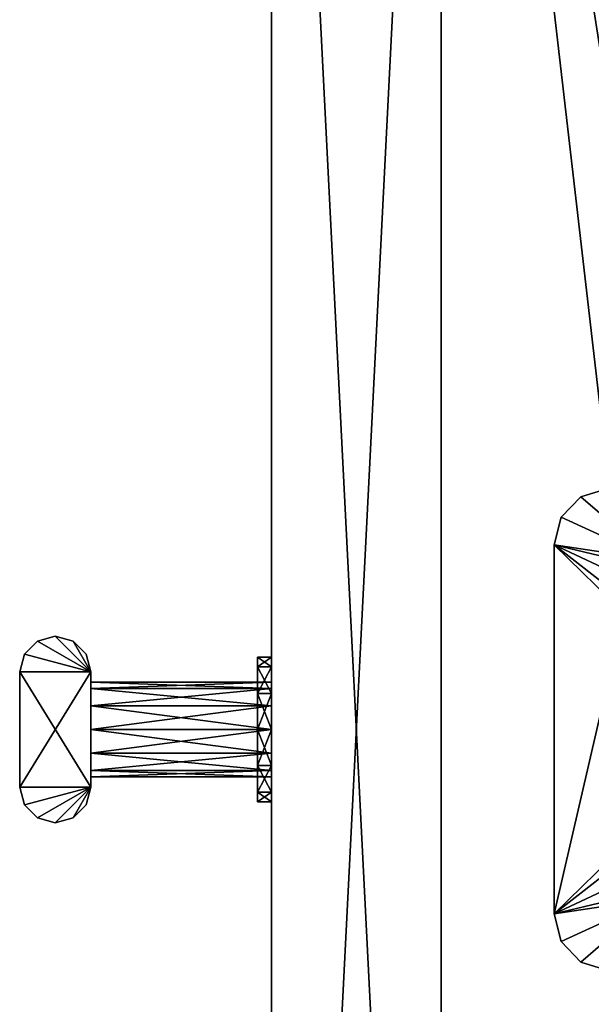
# Model space of a CAD drawing. Units: inches. Extents: x -83 to 66, y -91 to 92.
# Drawn here: x -32 to -29, y -85 to -80 of the extents above; entities that cross this region are included whole.
import ezdxf

# ---------------------------------------------------------------- set-up
doc = ezdxf.new("R2010")
doc.units = ezdxf.units.IN
doc.header["$MEASUREMENT"] = 0
for name, color, linetype in [('A-FURN-T', 7, 'Continuous'), ('AFUFR-3-CSLW', 15, 'Continuous'), ('AFUST-3-DRLW', 15, 'Continuous'), ('AFUST-3-DVLW', 15, 'Continuous'), ('AFUST-3-LKPT', 4, 'Continuous'), ('AFUST-3-PLPT', 4, 'Continuous'), ('AFUST-3-SHLW', 15, 'Continuous')]:
    doc.layers.add(name, color=color, linetype=linetype)
doc.layers.add('AFUFR-3-BSPT', color=4, linetype='Continuous', true_color=0x00ffff)

# ---------------------------------------------------------------- blocks, each defined once
blk = doc.blocks.new('3_BST301552-R')
at = {"layer": 'A-FURN-T', "flags": 1}
for tag, height in [('CAPTG', 2.5), ('CAPPN', 0.001), ('CAPMG', 0.001), ('CAPMC', 0.001), ('CAPQT', 0.001), ('CAPDH', 0.001), ('CAPGC', 0.001)]:
    blk.add_attdef(tag, (0, 0), '', height=height, dxfattribs=at)
at = {"layer": 'AFUFR-3-BSPT'}
mesh = blk.add_polyface(dxfattribs=at)
corners = [(7.0619, -28.756, 4.0325), (7.9369, -28.756, 4.0325), (7.041, -28.6779, 4.0325), (6.4696, -29.0813, 4.0325), (6.7494, -28.756, 4.0325), (6.4325, -28.9612, 4.0325), (6.5605, -29.1682, 4.0325), (6.6822, -29.1998, 4.0325), (8.3165, -29.1998, 4.0325), (6.9838, -28.8913, 4.0325), (8.015, -28.8913, 4.0325), (7.041, -28.8341, 4.0325), (6.9057, -28.9123, 4.0325), (6.8275, -28.8913, 4.0325), (6.7703, -28.8341, 4.0325), (6.7703, -28.6779, 4.0325), (7.9578, -28.8341, 4.0325), (6.5605, -29.1682, 3.9575), (6.7494, -28.756, 3.9575), (6.6822, -29.1998, 3.9575), (6.4696, -29.0813, 3.9575), (6.4337, -28.9612, 3.9575), (6.7703, -28.8341, 3.9575), (6.8275, -28.8913, 3.9575), (6.9057, -28.9123, 3.9575), (6.9838, -28.8913, 3.9575), (7.041, -28.8341, 3.9575), (7.9578, -28.8341, 3.9575), (7.041, -28.6779, 3.9575), (7.9578, -28.6779, 3.9575), (7.0619, -28.756, 3.9575), (7.9369, -28.756, 3.9575), (6.7703, -28.6779, 3.9575), (6.8275, -28.6207, 4.0325), (6.8275, -28.6207, 3.9575), (6.9057, -28.5998, 4.0325), (6.9838, -28.6207, 4.0325), (6.9838, -28.6207, 3.9575), (6.9057, -28.5998, 3.9575)]
mesh.append_faces([[corners[k] for k in face] for face in [(5, 20, 3, 3), (5, 21, 20, 20)]])
mesh.append_faces([[corners[k] for k in face] for face in [(19, 6, 17, 17), (3, 17, 6, 6)]], dxfattribs={"vtx0": -1})
mesh.append_faces([[corners[k] for k in face] for face in [(0, 1, 2, 2), (3, 4, 5, 5), (8, 9, 7, 7), (9, 10, 11, 11), (11, 16, 0, 0), (17, 18, 19, 19), (26, 27, 25, 25), (28, 29, 30, 30), (30, 31, 26, 26), (18, 21, 32, 32)]], dxfattribs={"vtx0": -1, "vtx1": -1})
mesh.append_faces([[corners[k] for k in face] for face in [(7, 6, 19, 19), (20, 17, 3, 3), (33, 34, 35, 35), (34, 33, 32, 32), (4, 18, 15, 15), (18, 4, 22, 22), (13, 23, 14, 14), (23, 13, 24, 24), (9, 25, 12, 12), (25, 9, 26, 26), (0, 30, 11, 11), (30, 0, 28, 28), (36, 37, 2, 2), (37, 36, 38, 38), (2, 28, 0, 0), (11, 26, 9, 9), (12, 24, 13, 13), (14, 22, 4, 4), (15, 32, 33, 33), (35, 38, 36, 36)]], dxfattribs={"vtx1": -1})
mesh.append_faces([[corners[k] for k in face] for face in [(3, 6, 4, 4), (6, 7, 4, 4), (9, 12, 7, 7), (12, 13, 7, 7), (13, 14, 7, 7), (14, 4, 7, 7), (4, 15, 5, 5), (17, 20, 18, 18), (20, 21, 18, 18), (18, 22, 19, 19), (22, 23, 19, 19), (23, 24, 19, 19), (24, 25, 19, 19)]], dxfattribs={"vtx1": -1, "vtx3": -1})
mesh.append_faces([[corners[k] for k in face] for face in [(37, 28, 2, 2), (30, 26, 11, 11), (25, 24, 12, 12), (23, 22, 14, 14), (18, 32, 15, 15)]], dxfattribs={"vtx3": -1})
mesh = blk.add_polyface(dxfattribs=at)
corners = [(7.9369, -28.756, 4.0325), (7.0619, -28.756, 4.0325), (7.9578, -28.8341, 4.0325), (8.4382, -29.1682, 4.0325), (8.2494, -28.756, 4.0325), (8.3165, -29.1998, 4.0325), (8.5291, -29.0813, 4.0325), (8.5662, -28.9612, 4.0325), (8.2285, -28.6779, 4.0325), (8.2285, -28.8341, 4.0325), (8.1713, -28.8913, 4.0325), (8.0932, -28.9123, 4.0325), (8.015, -28.8913, 4.0325), (7.041, -28.8341, 4.0325), (7.9578, -28.6779, 4.0325), (7.041, -28.6779, 4.0325), (6.9838, -28.8913, 4.0325), (8.2285, -28.6779, 3.9575), (8.5662, -28.9612, 3.9575), (8.2494, -28.756, 3.9575), (8.5291, -29.0813, 3.9575), (8.4382, -29.1682, 3.9575), (6.6822, -29.1998, 3.9575), (6.9838, -28.8913, 3.9575), (8.3165, -29.1998, 3.9575), (7.9578, -28.8341, 3.9575), (7.041, -28.8341, 3.9575), (7.9369, -28.756, 3.9575), (7.9578, -28.6779, 3.9575), (7.0619, -28.756, 3.9575), (8.015, -28.8913, 3.9575), (8.0932, -28.9123, 3.9575), (8.1713, -28.8913, 3.9575), (8.2285, -28.8341, 3.9575), (6.6822, -29.1998, 4.0325), (8.015, -28.6207, 3.9575), (8.015, -28.6207, 4.0325), (8.1713, -28.6207, 4.0325), (8.1713, -28.6207, 3.9575)]
mesh.append_faces([[corners[k] for k in face] for face in [(18, 6, 20, 20), (5, 21, 3, 3), (3, 20, 6, 6)]], dxfattribs={"vtx0": -1})
mesh.append_faces([[corners[k] for k in face] for face in [(0, 1, 2, 2), (3, 4, 5, 5), (17, 18, 19, 19), (22, 23, 24, 24), (25, 26, 27, 27), (24, 19, 21, 21)]], dxfattribs={"vtx0": -1, "vtx1": -1})
mesh.append_faces([[corners[k] for k in face] for face in [(16, 5, 12, 12), (23, 30, 24, 24)]], dxfattribs={"vtx0": -1, "vtx1": -1, "vtx3": -1})
mesh.append_faces([[corners[k] for k in face] for face in [(34, 22, 5, 5), (7, 6, 18, 18), (21, 20, 3, 3), (35, 36, 28, 28), (0, 27, 14, 14), (27, 0, 25, 25), (12, 30, 2, 2), (30, 12, 31, 31), (10, 32, 11, 11), (32, 10, 33, 33), (4, 19, 9, 9), (19, 4, 17, 17), (37, 38, 8, 8), (8, 17, 4, 4), (9, 33, 10, 10), (11, 31, 12, 12), (2, 25, 0, 0), (14, 28, 36, 36)]], dxfattribs={"vtx1": -1})
mesh.append_faces([[corners[k] for k in face] for face in [(3, 6, 4, 4), (6, 7, 4, 4), (8, 4, 7, 7), (4, 9, 5, 5), (9, 10, 5, 5), (10, 11, 5, 5), (11, 12, 5, 5), (12, 2, 13, 13), (0, 14, 15, 15), (18, 20, 19, 19), (20, 21, 19, 19), (28, 27, 29, 29), (25, 30, 23, 23), (30, 31, 24, 24), (31, 32, 24, 24), (32, 33, 24, 24), (33, 19, 24, 24)]], dxfattribs={"vtx1": -1, "vtx3": -1})
mesh.append_faces([[corners[k] for k in face] for face in [(22, 24, 5, 5), (5, 24, 21, 21), (38, 17, 8, 8), (19, 33, 9, 9), (32, 31, 11, 11), (30, 25, 2, 2), (27, 28, 14, 14)]], dxfattribs={"vtx3": -1})
at = {"layer": 'AFUFR-3-CSLW'}
mesh = blk.add_polyface(dxfattribs=at)
corners = [(15, 0, 52.079), (0, 0, 52.079), (15, -29.7, 52.079), (0, -29.7, 52.079), (0.75, 0, 51.329), (0, 0, 51.329), (0.75, -29.7, 51.329), (0, -29.7, 51.329), (0.75, 0, 1.329), (0.75, -29.7, 1.329), (6.375, -24.7, 1.329), (7.5, -5.309, 1.329), (8.625, -24.7, 1.329), (8.625, -24.7, 0.579), (7.5, -5.309, 0.579), (6.375, -24.7, 0.579), (15, -29.7, 0.579), (15, 0, 1.329), (15, 0, 0.579), (15, -29.7, 1.329), (0, -29.7, 0.579), (0, -29.7, 1.329), (0, 0, 0.579), (0, 0, 1.329), (9.2321, -4.309, 0.579), (8.625, -28.7, 0.579), (5.7679, -4.309, 0.579), (7.5, -1.309, 0.579), (6.375, -28.7, 0.579), (5.7679, -2.309, 0.579), (5.5, -3.309, 0.579), (6.5, -1.5769, 0.579), (6.5, -5.0411, 0.579), (8.5, -5.0411, 0.579), (9.5, -3.309, 0.579), (9.2321, -2.309, 0.579), (8.5, -1.5769, 0.579), (9.2321, -4.309, 1.329), (7.5, -1.309, 1.329), (5.7679, -4.309, 1.329), (6.375, -28.7, 1.329), (8.625, -28.7, 1.329), (5.5, -3.309, 1.329), (5.7679, -2.309, 1.329), (6.5, -1.5769, 1.329), (8.5, -1.5769, 1.329), (9.2321, -2.309, 1.329), (9.5, -3.309, 1.329), (8.5, -5.0411, 1.329), (6.5, -5.0411, 1.329), (15, -29.7, 51.329), (14.25, 0, 51.329), (15, 0, 51.329), (14.25, -29.7, 51.329), (14.25, 0, 1.329), (14.25, -29.7, 1.329)]
mesh.append_faces([[corners[k] for k in face] for face in [(16, 17, 18, 18), (20, 19, 16, 16), (41, 13, 12, 12), (12, 15, 10, 10), (10, 28, 40, 40), (40, 25, 41, 41), (44, 29, 43, 43), (45, 27, 38, 38), (36, 46, 35, 35), (47, 35, 46, 46), (34, 37, 24, 24), (48, 24, 37, 37), (33, 11, 14, 14), (24, 48, 33, 33), (35, 47, 34, 34), (29, 44, 31, 31), (50, 51, 52, 52), (17, 51, 54, 54), (54, 53, 55, 55), (19, 52, 17, 17), (55, 50, 19, 19), (55, 17, 54, 54)]], dxfattribs={"vtx0": -1})
mesh.append_faces([[corners[k] for k in face] for face in [(10, 11, 12, 12), (13, 14, 15, 15), (18, 24, 16, 16), (16, 25, 20, 20), (22, 26, 20, 20), (18, 27, 22, 22), (15, 20, 28, 28), (29, 22, 31, 31), (14, 15, 32, 32), (19, 37, 17, 17), (17, 38, 23, 23), (21, 39, 23, 23), (21, 40, 19, 19), (12, 19, 41, 41), (44, 23, 38, 38), (48, 12, 11, 11)]], dxfattribs={"vtx0": -1, "vtx1": -1})
mesh.append_faces([[corners[k] for k in face] for face in [(20, 26, 15, 15), (16, 24, 13, 13), (12, 37, 19, 19), (10, 39, 21, 21)]], dxfattribs={"vtx0": -1, "vtx1": -1, "vtx3": -1})
mesh.append_faces([[corners[k] for k in face] for face in [(20, 25, 28, 28), (16, 13, 25, 25), (13, 33, 14, 14), (13, 24, 33, 33), (18, 34, 24, 24), (18, 35, 34, 34), (18, 36, 35, 35), (22, 30, 26, 26), (19, 40, 41, 41), (21, 10, 40, 40), (23, 44, 43, 43), (17, 45, 38, 38), (17, 46, 45, 45), (17, 47, 46, 46), (17, 37, 47, 47), (12, 48, 37, 37)]], dxfattribs={"vtx0": -1, "vtx3": -1})
mesh.append_faces([[corners[k] for k in face] for face in [(0, 1, 2, 2), (4, 5, 6, 6), (8, 4, 9, 9), (20, 21, 22, 22), (22, 23, 18, 18), (29, 43, 30, 30), (27, 38, 31, 31), (11, 14, 49, 49), (26, 39, 32, 32), (39, 26, 42, 42), (32, 49, 14, 14), (36, 45, 27, 27), (30, 42, 26, 26), (9, 6, 21, 21), (21, 7, 23, 23), (23, 5, 8, 8), (23, 8, 21, 21), (5, 52, 7, 7), (0, 52, 1, 1), (1, 5, 3, 3), (3, 7, 2, 2), (2, 50, 0, 0)]], dxfattribs={"vtx1": -1})
mesh.append_faces([[corners[k] for k in face] for face in [(29, 30, 22, 22), (26, 32, 15, 15), (36, 27, 18, 18), (27, 31, 22, 22), (39, 42, 23, 23), (42, 43, 23, 23), (11, 49, 10, 10), (49, 39, 10, 10)]], dxfattribs={"vtx1": -1, "vtx3": -1})
mesh.append_faces([[corners[k] for k in face] for face in [(1, 3, 2, 2), (5, 7, 6, 6), (4, 6, 9, 9), (16, 19, 17, 17), (20, 21, 19, 19), (21, 23, 22, 22), (18, 17, 23, 23), (41, 25, 13, 13), (12, 13, 15, 15), (10, 15, 28, 28), (40, 28, 25, 25), (39, 49, 32, 32), (33, 48, 11, 11), (34, 47, 37, 37), (36, 45, 46, 46), (31, 44, 38, 38), (43, 42, 30, 30), (50, 53, 51, 51), (17, 52, 51, 51), (54, 51, 53, 53), (19, 50, 52, 52), (55, 53, 50, 50), (55, 19, 17, 17), (6, 7, 21, 21), (7, 5, 23, 23), (5, 4, 8, 8), (8, 9, 21, 21), (52, 50, 7, 7), (52, 5, 1, 1), (5, 7, 3, 3), (7, 50, 2, 2), (50, 52, 0, 0)]], dxfattribs={"vtx3": -1})
at = {"layer": 'AFUST-3-DRLW'}
mesh = blk.add_polyface(dxfattribs=at)
corners = [(14.93, -30.45, 0.649), (14.93, -30.45, 52.009), (0.07, -30.45, 0.649), (0.07, -30.45, 52.009), (0.07, -29.7, 0.649), (0.07, -29.7, 52.009), (14.93, -29.7, 52.009), (14.93, -29.7, 0.649)]
mesh.append_faces([[corners[k] for k in face] for face in [(0, 1, 2, 2), (2, 3, 4, 4), (6, 5, 1, 1), (4, 5, 7, 7), (7, 6, 0, 0), (0, 2, 7, 7)]], dxfattribs={"vtx1": -1})
mesh.append_faces([[corners[k] for k in face] for face in [(1, 3, 2, 2), (3, 5, 4, 4), (5, 3, 1, 1), (5, 6, 7, 7), (6, 1, 0, 0), (2, 4, 7, 7)]], dxfattribs={"vtx3": -1})
at = {"layer": 'AFUST-3-DVLW'}
mesh = blk.add_polyface(dxfattribs=at)
corners = [(13.875, -4.2, 50.704), (13.125, -4.2, 50.704), (13.875, -29.7, 50.704), (13.125, -29.7, 50.704), (13.125, -4.2, 15.1415), (13.875, -4.2, 15.1415), (13.125, -29.7, 15.1415), (13.875, -29.7, 15.1415), (13.875, -3.45, 50.704), (1.125, -3.45, 50.704), (1.125, -4.2, 50.704), (1.125, -3.45, 4.0325), (13.875, -3.45, 4.0325), (1.125, -4.2, 4.0325), (13.875, -4.2, 4.0325)]
mesh.append_faces([[corners[k] for k in face] for face in [(0, 1, 2, 2), (4, 1, 5, 5), (6, 3, 4, 4), (5, 0, 7, 7), (7, 2, 6, 6), (4, 5, 6, 6), (8, 9, 0, 0), (11, 9, 12, 12), (13, 10, 11, 11), (12, 8, 14, 14), (14, 0, 13, 13), (11, 12, 13, 13)]], dxfattribs={"vtx1": -1})
mesh.append_faces([[corners[k] for k in face] for face in [(1, 3, 2, 2), (1, 0, 5, 5), (3, 1, 4, 4), (0, 2, 7, 7), (2, 3, 6, 6), (5, 7, 6, 6), (9, 10, 0, 0), (9, 8, 12, 12), (10, 9, 11, 11), (8, 0, 14, 14), (0, 10, 13, 13), (12, 14, 13, 13)]], dxfattribs={"vtx3": -1})
at = {"layer": 'AFUST-3-LKPT'}
mesh = blk.add_polyface(dxfattribs=at)
corners = [(7.2229, -30.45, 49.749), (7.2229, -30.45, 50.069), (7.34, -30.45, 49.6319), (7.18, -30.45, 49.909), (7.5, -30.45, 49.589), (7.5, -30.45, 50.229), (7.66, -30.45, 49.6319), (7.34, -30.45, 50.1861), (7.82, -30.45, 49.909), (7.7771, -30.45, 49.749), (7.7771, -30.45, 50.069), (7.66, -30.45, 50.1861), (7.2229, -30.5125, 50.069), (7.2229, -30.5125, 49.749), (7.34, -30.5125, 50.1861), (7.18, -30.5125, 49.909), (7.5, -30.5125, 50.229), (7.5, -30.5125, 49.589), (7.66, -30.5125, 50.1861), (7.34, -30.5125, 49.6319), (7.82, -30.5125, 49.909), (7.7771, -30.5125, 50.069), (7.7771, -30.5125, 49.749), (7.66, -30.5125, 49.6319)]
mesh.append_faces([[corners[k] for k in face] for face in [(0, 1, 2, 2), (4, 5, 6, 6), (5, 4, 7, 7), (2, 7, 4, 4), (10, 9, 11, 11), (6, 11, 9, 9), (12, 13, 14, 14), (16, 17, 18, 18), (17, 16, 19, 19), (14, 19, 16, 16), (22, 21, 23, 23), (18, 23, 21, 21)]], dxfattribs={"vtx0": -1, "vtx1": -1})
mesh.append_faces([[corners[k] for k in face] for face in [(8, 9, 10, 10), (20, 21, 22, 22), (10, 21, 8, 8), (21, 10, 18, 18), (5, 16, 11, 11), (16, 5, 14, 14), (1, 12, 7, 7), (12, 1, 15, 15), (0, 13, 3, 3), (13, 0, 19, 19), (4, 17, 2, 2), (17, 4, 23, 23), (9, 22, 6, 6), (22, 9, 20, 20), (6, 23, 4, 4), (2, 19, 0, 0), (3, 15, 1, 1), (7, 14, 5, 5), (11, 18, 10, 10), (8, 20, 9, 9)]], dxfattribs={"vtx1": -1})
mesh.append_faces([[corners[k] for k in face] for face in [(1, 7, 2, 2), (5, 11, 6, 6), (13, 19, 14, 14), (17, 23, 18, 18)]], dxfattribs={"vtx1": -1, "vtx3": -1})
mesh.append_faces([[corners[k] for k in face] for face in [(0, 3, 1, 1), (12, 15, 13, 13), (22, 23, 6, 6), (17, 19, 2, 2), (13, 15, 3, 3), (12, 14, 7, 7), (16, 18, 11, 11), (21, 20, 8, 8)]], dxfattribs={"vtx3": -1})
at = {"layer": 'AFUST-3-PLPT'}
mesh = blk.add_polyface(dxfattribs=at)
corners = [(7.319, -30.45, 35.7211), (7.709, -30.45, 35.6166), (7.291, -30.45, 35.6166), (7.3955, -30.45, 35.7976), (7.5, -30.45, 35.8256), (7.6045, -30.45, 35.7976), (7.681, -30.45, 35.7211), (7.709, -30.45, 34.9846), (7.681, -30.45, 34.8801), (7.6045, -30.45, 34.8036), (7.5, -30.45, 34.7756), (7.3955, -30.45, 34.8036), (7.319, -30.45, 34.8801), (7.291, -30.45, 34.9846), (7.709, -31.25, 35.6166), (7.291, -31.25, 34.9846), (7.709, -31.25, 34.9846), (7.681, -31.25, 35.7211), (7.6045, -31.25, 35.7976), (7.5, -31.25, 35.8256), (7.3955, -31.25, 35.7976), (7.319, -31.25, 35.7211), (7.291, -31.25, 35.6166), (7.319, -31.25, 34.8801), (7.3955, -31.25, 34.8036), (7.5, -31.25, 34.7756), (7.6045, -31.25, 34.8036), (7.681, -31.25, 34.8801)]
mesh.append_faces([[corners[k] for k in face] for face in [(0, 1, 2, 2), (14, 15, 16, 16)]], dxfattribs={"vtx0": -1, "vtx1": -1})
mesh.append_faces([[corners[k] for k in face] for face in [(8, 9, 7, 7), (17, 18, 14, 14), (2, 22, 0, 0), (20, 3, 21, 21), (3, 20, 4, 4), (18, 5, 19, 19), (5, 18, 6, 6), (14, 1, 17, 17), (17, 6, 18, 18), (19, 4, 20, 20), (21, 0, 22, 22), (15, 22, 13, 13), (7, 16, 8, 8), (26, 9, 27, 27), (9, 26, 10, 10), (24, 11, 25, 25), (11, 24, 12, 12), (15, 13, 23, 23), (23, 12, 24, 24), (25, 10, 26, 26), (27, 8, 16, 16), (14, 16, 1, 1)]], dxfattribs={"vtx1": -1})
mesh.append_faces([[corners[k] for k in face] for face in [(0, 3, 1, 1), (3, 4, 1, 1), (4, 5, 1, 1), (1, 7, 2, 2), (9, 10, 7, 7), (10, 11, 7, 7), (11, 12, 7, 7), (12, 13, 7, 7), (13, 2, 7, 7), (18, 19, 14, 14), (19, 20, 14, 14), (20, 21, 14, 14), (21, 22, 14, 14), (22, 15, 14, 14), (15, 23, 16, 16), (23, 24, 16, 16), (24, 25, 16, 16), (25, 26, 16, 16)]], dxfattribs={"vtx1": -1, "vtx3": -1})
mesh.append_faces([[corners[k] for k in face] for face in [(5, 6, 1, 1), (26, 27, 16, 16), (1, 6, 17, 17), (5, 4, 19, 19), (3, 0, 21, 21), (22, 2, 13, 13), (13, 12, 23, 23), (11, 10, 25, 25), (9, 8, 27, 27), (16, 7, 1, 1)]], dxfattribs={"vtx3": -1})
mesh = blk.add_polyface(dxfattribs=at)
corners = [(7.319, -30.45, 42.0201), (7.709, -30.45, 41.9156), (7.291, -30.45, 41.9156), (7.3955, -30.45, 42.0966), (7.5, -30.45, 42.1246), (7.6045, -30.45, 42.0966), (7.681, -30.45, 42.0201), (7.709, -30.45, 41.2836), (7.681, -30.45, 41.1791), (7.6045, -30.45, 41.1026), (7.5, -30.45, 41.0746), (7.3955, -30.45, 41.1026), (7.319, -30.45, 41.1791), (7.291, -30.45, 41.2836), (7.709, -31.25, 41.9156), (7.291, -31.25, 41.2836), (7.709, -31.25, 41.2836), (7.681, -31.25, 42.0201), (7.6045, -31.25, 42.0966), (7.5, -31.25, 42.1246), (7.3955, -31.25, 42.0966), (7.319, -31.25, 42.0201), (7.291, -31.25, 41.9156), (7.319, -31.25, 41.1791), (7.3955, -31.25, 41.1026), (7.5, -31.25, 41.0746), (7.6045, -31.25, 41.1026), (7.681, -31.25, 41.1791)]
mesh.append_faces([[corners[k] for k in face] for face in [(0, 1, 2, 2), (14, 15, 16, 16)]], dxfattribs={"vtx0": -1, "vtx1": -1})
mesh.append_faces([[corners[k] for k in face] for face in [(8, 9, 7, 7), (17, 18, 14, 14), (2, 22, 0, 0), (20, 3, 21, 21), (3, 20, 4, 4), (18, 5, 19, 19), (5, 18, 6, 6), (14, 1, 17, 17), (17, 6, 18, 18), (19, 4, 20, 20), (21, 0, 22, 22), (15, 22, 13, 13), (7, 16, 8, 8), (26, 9, 27, 27), (9, 26, 10, 10), (24, 11, 25, 25), (11, 24, 12, 12), (15, 13, 23, 23), (23, 12, 24, 24), (25, 10, 26, 26), (27, 8, 16, 16), (14, 16, 1, 1)]], dxfattribs={"vtx1": -1})
mesh.append_faces([[corners[k] for k in face] for face in [(0, 3, 1, 1), (3, 4, 1, 1), (4, 5, 1, 1), (1, 7, 2, 2), (9, 10, 7, 7), (10, 11, 7, 7), (11, 12, 7, 7), (12, 13, 7, 7), (13, 2, 7, 7), (18, 19, 14, 14), (19, 20, 14, 14), (20, 21, 14, 14), (21, 22, 14, 14), (22, 15, 14, 14), (15, 23, 16, 16), (23, 24, 16, 16), (24, 25, 16, 16), (25, 26, 16, 16)]], dxfattribs={"vtx1": -1, "vtx3": -1})
mesh.append_faces([[corners[k] for k in face] for face in [(5, 6, 1, 1), (26, 27, 16, 16), (1, 6, 17, 17), (5, 4, 19, 19), (3, 0, 21, 21), (22, 2, 13, 13), (13, 12, 23, 23), (11, 10, 25, 25), (9, 8, 27, 27), (16, 7, 1, 1)]], dxfattribs={"vtx3": -1})
mesh = blk.add_polyface(dxfattribs=at)
corners = [(7.8337, -31.5439, 43.5701), (7.755, -31.25, 43.5701), (7.755, -31.565, 43.5701), (7.8914, -31.4862, 43.5701), (7.9125, -31.4075, 43.5701), (7.8914, -31.3288, 43.5701), (7.8337, -31.2711, 43.5701), (7.245, -31.25, 43.5701), (7.1663, -31.2711, 43.5701), (7.1086, -31.3288, 43.5701), (7.0875, -31.4075, 43.5701), (7.1086, -31.4862, 43.5701), (7.1663, -31.5439, 43.5701), (7.245, -31.565, 43.5701), (7.755, -31.25, 33.3301), (7.245, -31.565, 33.3301), (7.245, -31.25, 33.3301), (7.8337, -31.2711, 33.3301), (7.8914, -31.3288, 33.3301), (7.9125, -31.4075, 33.3301), (7.8914, -31.4862, 33.3301), (7.8337, -31.5439, 33.3301), (7.755, -31.565, 33.3301), (7.1663, -31.5439, 33.3301), (7.1086, -31.4862, 33.3301), (7.0875, -31.4075, 33.3301), (7.1086, -31.3288, 33.3301), (7.1663, -31.2711, 33.3301)]
mesh.append_faces([[corners[k] for k in face] for face in [(0, 1, 2, 2), (14, 15, 16, 16)]], dxfattribs={"vtx0": -1, "vtx1": -1})
mesh.append_faces([[corners[k] for k in face] for face in [(8, 9, 7, 7), (17, 18, 14, 14), (1, 14, 7, 7), (15, 13, 23, 23), (11, 24, 12, 12), (24, 11, 25, 25), (9, 26, 10, 10), (26, 9, 27, 27), (7, 16, 8, 8), (8, 27, 9, 9), (10, 25, 11, 11), (12, 23, 13, 13), (13, 15, 2, 2), (14, 1, 17, 17), (5, 18, 6, 6), (18, 5, 19, 19), (3, 20, 4, 4), (20, 3, 21, 21), (2, 22, 0, 0), (0, 21, 3, 3), (4, 19, 5, 5), (6, 17, 1, 1)]], dxfattribs={"vtx1": -1})
mesh.append_faces([[corners[k] for k in face] for face in [(0, 3, 1, 1), (3, 4, 1, 1), (4, 5, 1, 1), (1, 7, 2, 2), (9, 10, 7, 7), (10, 11, 7, 7), (11, 12, 7, 7), (12, 13, 7, 7), (13, 2, 7, 7), (18, 19, 14, 14), (19, 20, 14, 14), (20, 21, 14, 14), (21, 22, 14, 14), (22, 15, 14, 14), (15, 23, 16, 16), (23, 24, 16, 16), (24, 25, 16, 16), (25, 26, 16, 16)]], dxfattribs={"vtx1": -1, "vtx3": -1})
mesh.append_faces([[corners[k] for k in face] for face in [(5, 6, 1, 1), (26, 27, 16, 16), (14, 16, 7, 7), (16, 27, 8, 8), (26, 25, 10, 10), (24, 23, 12, 12), (15, 22, 2, 2), (22, 21, 0, 0), (20, 19, 4, 4), (18, 17, 6, 6)]], dxfattribs={"vtx3": -1})
at = {"layer": 'AFUST-3-SHLW'}
mesh = blk.add_polyface(dxfattribs=at)
corners = [(1.875, -4.2, 45.454), (13.125, -4.2, 45.454), (1.875, -29.7, 45.454), (13.125, -29.7, 45.454), (13.125, -4.2, 46.204), (1.875, -4.2, 46.204), (13.125, -29.7, 46.204), (1.875, -29.7, 46.204)]
mesh.append_faces([[corners[k] for k in face] for face in [(0, 1, 2, 2), (4, 5, 6, 6), (0, 5, 1, 1), (1, 4, 3, 3), (3, 6, 2, 2), (2, 7, 0, 0)]], dxfattribs={"vtx1": -1})
mesh.append_faces([[corners[k] for k in face] for face in [(1, 3, 2, 2), (5, 7, 6, 6), (5, 4, 1, 1), (4, 6, 3, 3), (6, 7, 2, 2), (7, 5, 0, 0)]], dxfattribs={"vtx3": -1})
mesh = blk.add_polyface(dxfattribs=at)
corners = [(13.125, -4.2, 4.7825), (1.875, -4.2, 4.7825), (13.125, -29.7, 4.7825), (1.875, -29.7, 4.7825), (1.875, -4.2, 4.0325), (13.125, -4.2, 4.0325), (1.875, -29.7, 4.0325), (13.125, -29.7, 4.0325)]
mesh.append_faces([[corners[k] for k in face] for face in [(0, 1, 2, 2), (4, 5, 6, 6), (0, 5, 1, 1), (1, 4, 3, 3), (3, 6, 2, 2), (2, 7, 0, 0)]], dxfattribs={"vtx1": -1})
mesh.append_faces([[corners[k] for k in face] for face in [(1, 3, 2, 2), (5, 7, 6, 6), (5, 4, 1, 1), (4, 6, 3, 3), (6, 7, 2, 2), (7, 5, 0, 0)]], dxfattribs={"vtx3": -1})
mesh = blk.add_polyface(dxfattribs=at)
corners = [(1.934, -10.95, 31.954), (13.066, -10.95, 31.954), (1.934, -29.7, 31.954), (13.066, -29.7, 31.954), (13.066, -10.95, 32.704), (1.934, -10.95, 32.704), (13.066, -29.7, 32.704), (1.934, -29.7, 32.704)]
mesh.append_faces([[corners[k] for k in face] for face in [(0, 1, 2, 2), (4, 5, 6, 6), (0, 5, 1, 1), (1, 4, 3, 3), (3, 6, 2, 2), (2, 7, 0, 0)]], dxfattribs={"vtx1": -1})
mesh.append_faces([[corners[k] for k in face] for face in [(1, 3, 2, 2), (5, 7, 6, 6), (5, 4, 1, 1), (4, 6, 3, 3), (6, 7, 2, 2), (7, 5, 0, 0)]], dxfattribs={"vtx3": -1})
mesh = blk.add_polyface(dxfattribs=at)
corners = [(1.934, -10.965, 20.454), (13.066, -10.965, 20.454), (1.934, -29.7, 20.454), (13.066, -29.7, 20.454), (13.066, -10.965, 21.204), (1.934, -10.965, 21.204), (13.066, -29.7, 21.204), (1.934, -29.7, 21.204)]
mesh.append_faces([[corners[k] for k in face] for face in [(0, 1, 2, 2), (4, 5, 6, 6), (0, 5, 1, 1), (1, 4, 3, 3), (3, 6, 2, 2), (2, 7, 0, 0)]], dxfattribs={"vtx1": -1})
mesh.append_faces([[corners[k] for k in face] for face in [(1, 3, 2, 2), (5, 7, 6, 6), (5, 4, 1, 1), (4, 6, 3, 3), (6, 7, 2, 2), (7, 5, 0, 0)]], dxfattribs={"vtx3": -1})

msp = doc.modelspace()

# ---------------------------------------------------------------- block references
at = {"rotation": 270}
msp.add_blockref('3_BST301552-R', (-0.0613, -76.0229), dxfattribs=at)

doc.saveas('drawing.dxf')
